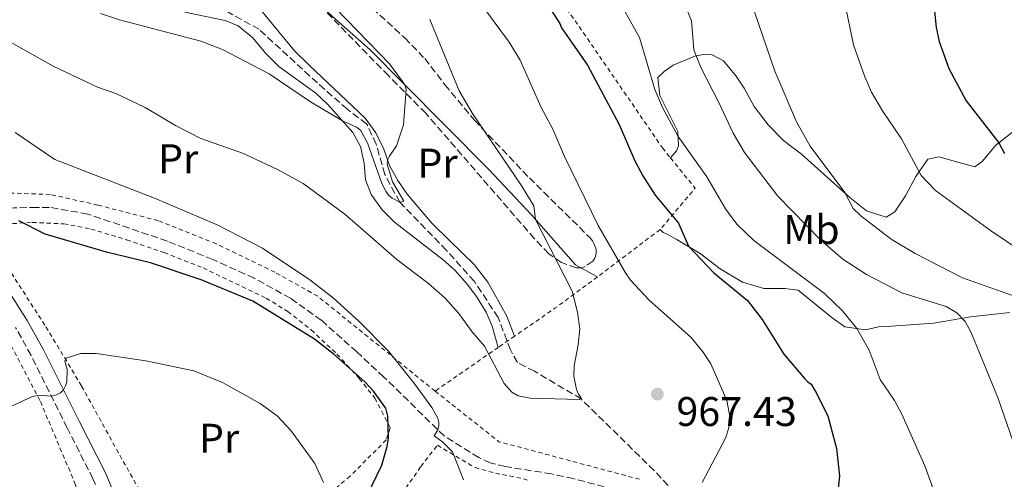
# Model space of a CAD drawing. Units: metres. Extents: x 651387 to 654841, y 4748609 to 4750995.
# Drawn here: x 652567 to 652805, y 4749395 to 4749507 of the extents above; entities that cross this region are included whole.
import ezdxf
from ezdxf.enums import TextEntityAlignment as Align

# ---------------------------------------------------------------- set-up
doc = ezdxf.new("R2010")
doc.units = ezdxf.units.M
doc.header["$MEASUREMENT"] = 0
doc.linetypes.add('DGN Style 2', pattern=[1.7399219301090239, 1.043953158065414, -0.6959687720436097])
doc.linetypes.add('DGN Style 3', pattern=[2.435890702152634, 1.739921930109024, -0.6959687720436097])
for name, color, linetype, lineweight in [('Barranco lineal', 142, 'DGN Style 3', 13), ('Camino', 7, 'DGN Style 3', 0), ('Cota de punto acotado terreno', 7, 'Continuous', 0), ('Curva de nivel directora', 30, 'Continuous', 30), ('Curva de nivel intermedia', 30, 'Continuous', 0), ('Etiqueta de uso rústico', 92, 'Continuous', 0), ('Línea de cambio de uso (parcela vista)', 92, 'Continuous', 0), ('Margen derecho', 7, 'Continuous', 0), ('Punto acotado terreno (símbolo)', 7, 'Continuous', 0), ('Senda', 7, 'DGN Style 3', 0), ('Tela metálica o alambrada', 7, 'DGN Style 2', 0), ('Zona arbolada', 92, 'DGN Style 3', 0)]:
    doc.layers.add(name, color=color, linetype=linetype, lineweight=lineweight)
doc.styles.add('Style-Arial', font='arial.ttf')

# ---------------------------------------------------------------- blocks, each defined once
blk = doc.blocks.new('5PATER')
at = {"layer": 'Punto acotado terreno (símbolo)', "linetype": 'Continuous', "lineweight": 0}
h = blk.add_hatch(color=51, dxfattribs=at)
edge = h.paths.add_edge_path()
edge.add_ellipse((0, 0), major_axis=(-0.1095731443231308, -0.1110710700762829), ratio=0.9994222409660317, start_angle=0, end_angle=360)

msp = doc.modelspace()

# ---------------------------------------------------------------- linework, layer by layer
at = {"layer": 'Barranco lineal', "color": 142, "linetype": 'DGN Style 3', "lineweight": 13}
msp.add_polyline3d([(652735.4199999999, 4749358.279999999, 973.8800000000047), (652728.0700000003, 4749378.560000001, 970), (652725.3600000005, 4749392.15, 968.7200000000012), (652720.2800000003, 4749397.57, 968.0899999999965), (652702.6399999997, 4749414.880000001, 965), (652691.3700000001, 4749421.58, 964.7299999999959), (652687.2000000002, 4749423.720000001, 964.5399999999937), (652685.5099999999, 4749426.75, 964.179999999993), (652682.5199999996, 4749434.630000001, 963), (652676.7599999999, 4749443.33, 962.4499999999971), (652670.0300000003, 4749450.859999999, 961.8099999999978), (652658.7000000002, 4749462.52, 960), (652655.0599999997, 4749469.24, 959.5399999999937), (652653, 4749476.58, 959.0899999999965), (652650.6799999997, 4749481.52, 958.6300000000047), (652646.0099999999, 4749485.01, 958.5399999999937), (652638.7400000002, 4749491.390000001, 958.179999999993), (652624.6399999997, 4749504.369999999, 957.8099999999978), (652612.9299999997, 4749510.82, 956.8999999999943), (652604.1699999999, 4749513.810000001, 956.8999999999943), (652592.8700000001, 4749523.59, 955), (652563.2199999997, 4749554.230000001, 952.1699999999984)], dxfattribs=at)
at = {"layer": 'Camino', "color": 7, "linetype": 'DGN Style 3', "lineweight": 0}
msp.add_polyline3d([(652632.6400000004, 4749142.300000002, 1013.699999999997), (652621.0700000009, 4749186.779999999, 1007.14), (652613.9499999996, 4749215.720000001, 1003.710000000007), (652608.1900000018, 4749239.350000001, 1001.320000000007), (652604.7299999995, 4749256.27, 999.800000000003), (652602.3500000013, 4749274.380000001, 997.9900000000055), (652601.0500000004, 4749303.34, 994.1499999999943), (652600.7699999987, 4749337.150000001, 990.1699999999984), (652600.4699999993, 4749344.619999999, 989.029999999999), (652599.6099999987, 4749352.16, 988.1499999999943), (652598.5, 4749357, 987.550000000003), (652596.01, 4749365.439999999, 986.4199999999984), (652593.2399999985, 4749373.130000001, 985.2700000000042), (652589.6800000002, 4749382.980000001, 983.800000000003), (652584.4099999995, 4749395.580000001, 981.9700000000014), (652578.1599999999, 4749407.890000001, 980.9900000000055), (652569.4200000004, 4749425.420000001, 978.7400000000052), (652565.6499999973, 4749432.210000002, 977.9100000000036)], dxfattribs=at)
at = {"layer": 'Curva de nivel directora', "color": 30, "linetype": 'Continuous', "lineweight": 30, "flags": 128}
for points, elevation in [([(652806.1799999997, 4749590.170000002), (652803.2499999994, 4749588.390000001), (652799.8999999987, 4749584.32), (652797.6900000004, 4749580.9), (652793.6600000004, 4749572.640000002), (652791.9199999992, 4749567.699999999), (652787.9699999996, 4749549.540000001), (652786.7999999984, 4749539.84), (652787.9400000006, 4749511.210000002), (652788.5799999998, 4749504.810000002), (652789.3099999987, 4749501.390000001), (652791.7000000002, 4749494.859999999), (652795.8299999986, 4749487.029999999), (652803.7700000001, 4749476.92), (652805.1899999996, 4749474.279999999)], 1000), ([(652806.1799999997, 4749590.170000002), (652803.2499999994, 4749588.390000001), (652799.8999999987, 4749584.32), (652797.6900000004, 4749580.9), (652793.6600000004, 4749572.640000002), (652791.9199999992, 4749567.699999999), (652787.9699999996, 4749549.540000001), (652786.7999999984, 4749539.84), (652787.9400000006, 4749511.210000002), (652788.5799999998, 4749504.810000002), (652789.3099999987, 4749501.390000001), (652791.7000000002, 4749494.859999999), (652795.8299999986, 4749487.029999999), (652803.7700000001, 4749476.92), (652805.1899999996, 4749474.279999999)], 1000), ([(652690.3999999996, 4749516.640000001), (652697.4999999985, 4749505.789999999), (652697.8899999997, 4749504.760000001), (652704.1799999995, 4749495.720000002), (652711.8300000004, 4749481.330000003), (652715.6199999991, 4749472.520000001), (652717.5399999992, 4749468.890000001), (652720.5599999989, 4749464.220000002), (652726.2299999995, 4749457.410000001), (652728.6500000001, 4749451.91), (652734.7900000003, 4749445.41), (652742.9399999997, 4749438.710000001), (652746.469999999, 4749434.12), (652751.7300000007, 4749425.710000002), (652756.8, 4749419.760000002), (652757.4999999997, 4749419.010000001), (652758.329999999, 4749418.440000001), (652759.4199999997, 4749416.720000002), (652762.3700000001, 4749410.83), (652764.4499999988, 4749402.87), (652765.1699999986, 4749396.29), (652764.6399999988, 4749390.930000001)], 975.0000000000002), ([(652690.3999999996, 4749516.640000001), (652697.4999999985, 4749505.789999999), (652697.8899999997, 4749504.760000001), (652704.1799999995, 4749495.720000002), (652711.8300000004, 4749481.330000003), (652715.6199999991, 4749472.520000001), (652717.5399999992, 4749468.890000001), (652720.5599999989, 4749464.220000002), (652726.2299999995, 4749457.410000001), (652728.6500000001, 4749451.91), (652734.7900000003, 4749445.41), (652742.9399999997, 4749438.710000001), (652746.469999999, 4749434.12), (652751.7300000007, 4749425.710000002), (652756.8, 4749419.760000002), (652757.4999999997, 4749419.010000001), (652758.329999999, 4749418.440000001), (652759.4199999997, 4749416.720000002), (652762.3700000001, 4749410.83), (652764.4499999988, 4749402.87), (652765.1699999986, 4749396.29), (652764.6399999988, 4749390.930000001)], 975.0000000000002), ([(652662.0899999987, 4749362.789999999), (652654.829999999, 4749369.760000001), (652650.5599999997, 4749375.640000002), (652649.9800000007, 4749376.77), (652649.6900000002, 4749377.76), (652649.7300000006, 4749385.690000001), (652650.0599999991, 4749388.350000001), (652651.9299999998, 4749393.830000001), (652654.3399999995, 4749398.850000001), (652655.6799999982, 4749403.34), (652655.98, 4749405.4), (652655.8499999981, 4749410.690000001), (652655.3499999996, 4749412.640000002), (652652.3300000001, 4749416.770000001), (652650.2899999992, 4749418.960000001), (652642.8099999981, 4749425.670000001), (652638.0899999996, 4749429.380000002), (652623.1200000006, 4749438.550000001), (652610.6399999993, 4749443.7), (652598.3599999992, 4749447.880000004), (652587.6500000005, 4749450.420000002), (652572.8499999992, 4749454.789999999), (652566.4400000009, 4749457.970000002)], 975.0000000000002), ([(652662.0899999987, 4749362.789999999), (652654.829999999, 4749369.760000001), (652650.5599999997, 4749375.640000002), (652649.9800000007, 4749376.77), (652649.6900000002, 4749377.76), (652649.7300000006, 4749385.690000001), (652650.0599999991, 4749388.350000001), (652651.9299999998, 4749393.830000001), (652654.3399999995, 4749398.850000001), (652655.6799999982, 4749403.34), (652655.98, 4749405.4), (652655.8499999981, 4749410.690000001), (652655.3499999996, 4749412.640000002), (652652.3300000001, 4749416.770000001), (652650.2899999992, 4749418.960000001), (652642.8099999981, 4749425.670000001), (652638.0899999996, 4749429.380000002), (652623.1200000006, 4749438.550000001), (652610.6399999993, 4749443.7), (652598.3599999992, 4749447.880000004), (652587.6500000005, 4749450.420000002), (652572.8499999992, 4749454.789999999), (652566.4400000009, 4749457.970000002)], 975.0000000000002)]:
    msp.add_lwpolyline(points, dxfattribs=dict(at, elevation=elevation))
at = {"layer": 'Curva de nivel intermedia', "color": 30, "linetype": 'Continuous', "lineweight": 0, "flags": 128}
for points, elevation in [([(652736.1800000005, 4749640.759999998), (652735.9000000011, 4749629.899999999), (652736.0900000011, 4749612.77), (652735.3700000015, 4749598.350000001), (652735.7100000011, 4749585.050000001), (652734.9800000002, 4749571.26), (652735.1100000021, 4749565.619999998), (652734.6800000007, 4749560.630000002), (652735.0600000008, 4749549.02), (652736.7599999994, 4749535.859999999), (652739.7300000022, 4749522.83), (652749.5300000012, 4749494.210000001), (652754.7900000006, 4749481.949999998), (652758.0800000008, 4749476.119999999), (652766.4600000004, 4749464.880000001), (652768.5300000003, 4749461.000000001), (652770.3200000006, 4749459.230000001), (652777.6900000002, 4749453.59), (652783.4800000014, 4749450.109999998), (652795.0000000015, 4749444.179999999), (652807.3300000008, 4749439.890000001)], 990), ([(652736.1800000005, 4749640.759999998), (652735.9000000011, 4749629.899999999), (652736.0900000011, 4749612.77), (652735.3700000015, 4749598.350000001), (652735.7100000011, 4749585.050000001), (652734.9800000002, 4749571.26), (652735.1100000021, 4749565.619999998), (652734.6800000007, 4749560.630000002), (652735.0600000008, 4749549.02), (652736.7599999994, 4749535.859999999), (652739.7300000022, 4749522.83), (652749.5300000012, 4749494.210000001), (652754.7900000006, 4749481.949999998), (652758.0800000008, 4749476.119999999), (652766.4600000004, 4749464.880000001), (652768.5300000003, 4749461.000000001), (652770.3200000006, 4749459.230000001), (652777.6900000002, 4749453.59), (652783.4800000014, 4749450.109999998), (652795.0000000015, 4749444.179999999), (652807.3300000008, 4749439.890000001)], 990), ([(652768.9800000017, 4749639.890000001), (652765.3499999996, 4749633.670000001), (652761.6799999995, 4749625.98), (652759.7500000005, 4749620.82), (652758.6599999998, 4749615.960000001), (652758.5500000003, 4749596.07), (652759.5500000016, 4749576.51), (652760.8099999999, 4749565.249999999), (652762.7900000003, 4749552.46), (652766.4100000013, 4749511.100000001), (652768.5700000006, 4749500.599999999), (652771.2900000009, 4749492.850000001), (652772.9600000004, 4749489.159999999), (652775.5700000012, 4749484.600000001), (652780.2200000002, 4749477.869999999), (652784.9700000001, 4749468.980000001), (652788.4300000002, 4749465.380000002), (652801.7400000006, 4749455.699999998), (652818.0700000008, 4749444.67)], 995.0000000000002), ([(652768.9800000017, 4749639.890000001), (652765.3499999996, 4749633.670000001), (652761.6799999995, 4749625.98), (652759.7500000005, 4749620.82), (652758.6599999998, 4749615.960000001), (652758.5500000003, 4749596.07), (652759.5500000016, 4749576.51), (652760.8099999999, 4749565.249999999), (652762.7900000003, 4749552.46), (652766.4100000013, 4749511.100000001), (652768.5700000006, 4749500.599999999), (652771.2900000009, 4749492.850000001), (652772.9600000004, 4749489.159999999), (652775.5700000012, 4749484.600000001), (652780.2200000002, 4749477.869999999), (652784.9700000001, 4749468.980000001), (652788.4300000002, 4749465.380000002), (652801.7400000006, 4749455.699999998), (652818.0700000008, 4749444.67)], 995.0000000000002), ([(652651.1800000012, 4749543.230000001), (652658.7600000005, 4749534.24), (652667.7300000003, 4749525.720000001), (652672.4100000008, 4749520.029999999), (652679.5499999999, 4749508.890000001), (652685.1700000014, 4749501.23), (652687.8200000002, 4749496.940000001), (652692.9600000011, 4749485.429999999), (652695.7400000016, 4749480.239999998), (652698.5800000003, 4749473.58), (652706.760000001, 4749456.859999998), (652713.3300000003, 4749445.449999998), (652714.5700000008, 4749443.66), (652719.0600000012, 4749438.800000001), (652729.170000001, 4749429.849999999), (652732.1300000005, 4749426.319999999), (652734.0000000012, 4749423.420000001), (652737.9400000018, 4749414.52), (652738.6799999995, 4749410.269999999), (652738.3799999999, 4749407.949999998), (652737.6400000001, 4749405.579999999), (652731.9300000014, 4749394.689999999)], 970.0000000000002), ([(652651.1800000012, 4749543.230000001), (652658.7600000005, 4749534.24), (652667.7300000003, 4749525.720000001), (652672.4100000008, 4749520.029999999), (652679.5499999999, 4749508.890000001), (652685.1700000014, 4749501.23), (652687.8200000002, 4749496.940000001), (652692.9600000011, 4749485.429999999), (652695.7400000016, 4749480.239999998), (652698.5800000003, 4749473.58), (652706.760000001, 4749456.859999998), (652713.3300000003, 4749445.449999998), (652714.5700000008, 4749443.66), (652719.0600000012, 4749438.800000001), (652729.170000001, 4749429.849999999), (652732.1300000005, 4749426.319999999), (652734.0000000012, 4749423.420000001), (652737.9400000018, 4749414.52), (652738.6799999995, 4749410.269999999), (652738.3799999999, 4749407.949999998), (652737.6400000001, 4749405.579999999), (652731.9300000014, 4749394.689999999)], 970.0000000000002), ([(652707.7500000012, 4749518.63), (652716.7900000003, 4749502.359999998), (652720.5099999997, 4749489.800000001), (652722.3100000012, 4749485.429999999), (652726.0900000009, 4749478.46), (652733.0500000013, 4749468.689999999), (652737.5799999997, 4749460.88), (652740.3200000002, 4749457.17), (652744.4100000004, 4749453.26), (652761.5499999998, 4749440.380000001), (652765.8900000005, 4749436.220000002), (652769.400000002, 4749431.92), (652772.3600000015, 4749426.689999999), (652775.0800000017, 4749419.59), (652778.5400000017, 4749414.509999999), (652780.2800000006, 4749411.21)], 980), ([(652707.7500000012, 4749518.63), (652716.7900000003, 4749502.359999998), (652720.5099999997, 4749489.800000001), (652722.3100000012, 4749485.429999999), (652726.0900000009, 4749478.46), (652733.0500000013, 4749468.689999999), (652737.5799999997, 4749460.88), (652740.3200000002, 4749457.17), (652744.4100000004, 4749453.26), (652761.5499999998, 4749440.380000001), (652765.8900000005, 4749436.220000002), (652769.400000002, 4749431.92), (652772.3600000015, 4749426.689999999), (652775.0800000017, 4749419.59), (652778.5400000017, 4749414.509999999), (652780.2800000006, 4749411.21)], 980), ([(652725.2599999994, 4749516.48), (652729.3200000008, 4749506.449999998), (652729.8900000007, 4749499.41), (652731.6100000017, 4749495.160000001), (652736.0100000006, 4749486.679999998), (652739.4400000017, 4749479.230000001), (652742.1500000006, 4749474.57), (652750.2399999998, 4749463.989999999), (652760.7100000017, 4749453.300000001), (652766.0100000012, 4749448.73), (652771.7100000009, 4749445.029999998), (652780.3200000009, 4749440.56), (652791.0099999995, 4749437.300000001), (652793.570000001, 4749435.759999999), (652795.6100000017, 4749433.619999999), (652797.0500000013, 4749430.98), (652803.6100000015, 4749415.029999999), (652808.7500000001, 4749400.060000001)], 985.0000000000002), ([(652725.2599999994, 4749516.48), (652729.3200000008, 4749506.449999998), (652729.8900000007, 4749499.41), (652731.6100000017, 4749495.160000001), (652736.0100000006, 4749486.679999998), (652739.4400000017, 4749479.230000001), (652742.1500000006, 4749474.57), (652750.2399999998, 4749463.989999999), (652760.7100000017, 4749453.300000001), (652766.0100000012, 4749448.73), (652771.7100000009, 4749445.029999998), (652780.3200000009, 4749440.56), (652791.0099999995, 4749437.300000001), (652793.570000001, 4749435.759999999), (652795.6100000017, 4749433.619999999), (652797.0500000013, 4749430.98), (652803.6100000015, 4749415.029999999), (652808.7500000001, 4749400.060000001)], 985.0000000000002), ([(652640.5300000004, 4749512.199999999), (652656.2000000012, 4749495.980000001), (652659.400000002, 4749491.77), (652659.9400000006, 4749490.909999999), (652660.2400000002, 4749489.91), (652659.600000001, 4749481.279999998), (652657.9200000003, 4749476.159999999), (652656.2100000002, 4749473.649999999), (652655.7699999999, 4749472.720000001), (652655.6900000017, 4749471.73), (652656.9700000002, 4749467.429999999), (652659.6500000001, 4749462.769999999), (652658.7000000002, 4749462.519999999), (652656.8499999995, 4749463.499999999), (652656.0000000001, 4749464.25), (652655.2900000016, 4749465.180000001), (652654.3200000015, 4749467.060000001), (652650.8700000005, 4749476.91), (652649.2200000008, 4749479.939999999), (652648.2400000017, 4749480.699999999), (652644.8200000019, 4749482.199999999), (652637.0999999995, 4749486.810000001), (652627.0400000011, 4749493.569999999), (652615.7800000003, 4749499.49), (652610.5600000012, 4749501.470000001), (652590.8400000001, 4749506.689999999), (652586.2600000004, 4749508.17)], 960.0000000000002), ([(652640.5300000004, 4749512.199999999), (652656.2000000012, 4749495.980000001), (652659.400000002, 4749491.77), (652659.9400000006, 4749490.909999999), (652660.2400000002, 4749489.91), (652659.600000001, 4749481.279999998), (652657.9200000003, 4749476.159999999), (652656.2100000002, 4749473.649999999), (652655.7699999999, 4749472.720000001), (652655.6900000017, 4749471.73), (652656.9700000002, 4749467.429999999), (652659.6500000001, 4749462.769999999), (652658.7000000002, 4749462.519999999), (652656.8499999995, 4749463.499999999), (652656.0000000001, 4749464.25), (652655.2900000016, 4749465.180000001), (652654.3200000015, 4749467.060000001), (652650.8700000005, 4749476.91), (652649.2200000008, 4749479.939999999), (652648.2400000017, 4749480.699999999), (652644.8200000019, 4749482.199999999), (652637.0999999995, 4749486.810000001), (652627.0400000011, 4749493.569999999), (652615.7800000003, 4749499.49), (652610.5600000012, 4749501.470000001), (652590.8400000001, 4749506.689999999), (652586.2600000004, 4749508.17)], 960.0000000000002), ([(652701.5199999996, 4749417.16), (652701.9700000011, 4749416.050000001), (652702.6700000007, 4749415.159999999), (652702.1900000002, 4749414.730000001), (652690.2800000011, 4749415.069999999), (652687.3600000021, 4749415.67), (652685.8200000019, 4749416.509999999), (652683.9700000011, 4749418.609999998), (652679.2100000002, 4749427.66), (652676.1300000001, 4749431.25), (652673.0299999999, 4749435.570000002), (652669.6700000004, 4749439.279999999), (652665.6600000005, 4749442.830000001), (652658.0300000019, 4749448.680000001), (652645.4299999999, 4749459.640000001), (652635.270000001, 4749467.069999999), (652629.2400000005, 4749470.38), (652620.8600000008, 4749474.349999999), (652610.540000001, 4749477.939999999), (652604.3800000009, 4749481.109999998), (652597.0800000008, 4749485.429999999), (652589.9100000003, 4749488.869999999), (652585.5300000015, 4749490.349999999), (652574.7900000014, 4749495.489999999), (652554.9100000019, 4749506.58)], 965), ([(652701.5199999996, 4749417.16), (652701.9700000011, 4749416.050000001), (652702.6700000007, 4749415.159999999), (652702.1900000002, 4749414.730000001), (652690.2800000011, 4749415.069999999), (652687.3600000021, 4749415.67), (652685.8200000019, 4749416.509999999), (652683.9700000011, 4749418.609999998), (652679.2100000002, 4749427.66), (652676.1300000001, 4749431.25), (652673.0299999999, 4749435.570000002), (652669.6700000004, 4749439.279999999), (652665.6600000005, 4749442.830000001), (652658.0300000019, 4749448.680000001), (652645.4299999999, 4749459.640000001), (652635.270000001, 4749467.069999999), (652629.2400000005, 4749470.38), (652620.8600000008, 4749474.349999999), (652610.540000001, 4749477.939999999), (652604.3800000009, 4749481.109999998), (652597.0800000008, 4749485.429999999), (652589.9100000003, 4749488.869999999), (652585.5300000015, 4749490.349999999), (652574.7900000014, 4749495.489999999), (652554.9100000019, 4749506.58)], 965), ([(652665.9800000002, 4749506.730000001), (652673.0600000012, 4749489.460000001), (652676.3400000002, 4749483.969999999), (652688.0900000005, 4749466.67), (652691.1900000008, 4749461.650000001), (652691.5700000008, 4749458.37), (652700.430000001, 4749440.970000001), (652701.7699999999, 4749435.869999998), (652702.2700000006, 4749431.890000001), (652701.9300000009, 4749427.980000001), (652700.9699999997, 4749422.939999999), (652700.8700000013, 4749420.430000001), (652701.5199999996, 4749417.16)], 965), ([(652665.9800000002, 4749506.730000001), (652673.0600000012, 4749489.460000001), (652676.3400000002, 4749483.969999999), (652688.0900000005, 4749466.67), (652691.1900000008, 4749461.650000001), (652691.5700000008, 4749458.37), (652700.430000001, 4749440.970000001), (652701.7699999999, 4749435.869999998), (652702.2700000006, 4749431.890000001), (652701.9300000009, 4749427.980000001), (652700.9699999997, 4749422.939999999), (652700.8700000013, 4749420.430000001), (652701.5199999996, 4749417.16)], 965), ([(652674.150000002, 4749395.319999999), (652671.4400000006, 4749402.109999998), (652669.1500000019, 4749404.430000001), (652667.0500000007, 4749405.960000002), (652667.9200000003, 4749407.439999999), (652668.1700000007, 4749408.439999998), (652668.1799999997, 4749409.279999998), (652667.8900000014, 4749410.220000001), (652666.4299999995, 4749412.819999999), (652662.3400000012, 4749418.480000001), (652655.9500000009, 4749426.429999999), (652648.7699999993, 4749433.689999999), (652642.6800000007, 4749439.259999999), (652636.8899999993, 4749443.749999999), (652625.480000001, 4749451.420000001), (652614.4900000006, 4749457.029999998), (652599.2800000003, 4749463.509999999), (652575.1300000013, 4749472.880000001), (652565.5300000012, 4749479.430000001)], 970.0000000000002), ([(652674.150000002, 4749395.319999999), (652671.4400000006, 4749402.109999998), (652669.1500000019, 4749404.430000001), (652667.0500000007, 4749405.960000002), (652667.9200000003, 4749407.439999999), (652668.1700000007, 4749408.439999998), (652668.1799999997, 4749409.279999998), (652667.8900000014, 4749410.220000001), (652666.4299999995, 4749412.819999999), (652662.3400000012, 4749418.480000001), (652655.9500000009, 4749426.429999999), (652648.7699999993, 4749433.689999999), (652642.6800000007, 4749439.259999999), (652636.8899999993, 4749443.749999999), (652625.480000001, 4749451.420000001), (652614.4900000006, 4749457.029999998), (652599.2800000003, 4749463.509999999), (652575.1300000013, 4749472.880000001), (652565.5300000012, 4749479.430000001)], 970.0000000000002), ([(652640.2399999998, 4749394.640000001), (652638.17, 4749399.249999999), (652632.4300000002, 4749407.180000001), (652628.9900000002, 4749410.83), (652624.910000001, 4749413.789999999), (652615.7900000014, 4749418.890000001), (652608.8500000011, 4749421.67), (652597.1900000002, 4749424.130000001), (652585.1500000015, 4749425.890000001), (652581.5000000015, 4749425.859999999), (652577.8899999994, 4749424.730000001), (652577.6100000001, 4749424.02), (652578.1700000011, 4749422.01), (652578.0400000014, 4749419.050000001), (652577.7799999999, 4749418.060000001), (652577.2700000004, 4749417.119999999), (652576.5000000015, 4749416.349999999), (652575.6000000006, 4749415.899999999), (652574.3199999998, 4749415.600000001), (652571.3000000003, 4749415.820000002), (652569.7199999999, 4749415.49), (652560.54, 4749411.300000002)], 980), ([(652640.2399999998, 4749394.640000001), (652638.17, 4749399.249999999), (652632.4300000002, 4749407.180000001), (652628.9900000002, 4749410.83), (652624.910000001, 4749413.789999999), (652615.7900000014, 4749418.890000001), (652608.8500000011, 4749421.67), (652597.1900000002, 4749424.130000001), (652585.1500000015, 4749425.890000001), (652581.5000000015, 4749425.859999999), (652577.8899999994, 4749424.730000001), (652577.6100000001, 4749424.02), (652578.1700000011, 4749422.01), (652578.0400000014, 4749419.050000001), (652577.7799999999, 4749418.060000001), (652577.2700000004, 4749417.119999999), (652576.5000000015, 4749416.349999999), (652575.6000000006, 4749415.899999999), (652574.3199999998, 4749415.600000001), (652571.3000000003, 4749415.820000002), (652569.7199999999, 4749415.49), (652560.54, 4749411.300000002)], 980), ([(652780.2800000006, 4749411.21), (652785.8799999999, 4749398.720000001), (652789.1900000002, 4749389.619999997)], 980), ([(652780.2800000006, 4749411.21), (652785.8799999999, 4749398.720000001), (652789.1900000002, 4749389.619999997)], 980)]:
    msp.add_lwpolyline(points, dxfattribs=dict(at, elevation=elevation))
at = {"layer": 'Línea de cambio de uso (parcela vista)', "color": 92, "linetype": 'Continuous', "lineweight": 0, "extrusion": (-0.02015612823197879, 0.01086473845025582, 0.9997378096046501), "elevation": 39411.27050629116, "flags": 128}
msp.add_lwpolyline([(-4490458.607600292, -1678538.97083983), (-4490458.607600293, -1678534.380891488)], dxfattribs=at)
at = {"layer": 'Línea de cambio de uso (parcela vista)', "color": 92, "linetype": 'Continuous', "lineweight": 0}
for points in [[(652623.3729999998, 4749511.111099999, 957.5630999999995), (652622.9800000006, 4749511.59, 957.5700000000071), (652623.8700000001, 4749513.49, 957.5700000000071), (652628.2000000002, 4749517.680000001, 958.0700000000071), (652630.0499999998, 4749518.380000001, 958.1199999999953), (652631.9600000001, 4749517.07, 958.4799999999959), (652643.2300000006, 4749506.779999999, 959.300000000003), (652651.4900000002, 4749499.480000001, 959.3500000000058), (652659.5, 4749491.350000001, 959.9400000000023), (652680.2800000003, 4749470.470000001, 962.7599999999949), (652690.6200000001, 4749459.449999999, 964.9100000000036), (652701.2199999997, 4749447.350000001, 965.9499999999971), (652702.5607000003, 4749446.6273, 965.984899999996)], [(652686.5099999999, 4749430.100000001, 964.679999999993), (652684.6699999999, 4749434.970000001, 963.1699999999984), (652680.0199999996, 4749443.199999999, 962.6300000000047), (652676.6900000004, 4749447.470000001, 962.1699999999984), (652670.8099999997, 4749453.16, 962.0800000000017), (652666.4800000006, 4749457.480000001, 961.5800000000017), (652660.5099999999, 4749464.449999999, 960.8999999999943), (652658.2199999997, 4749467.75, 960.300000000003), (652656.2300000006, 4749471.369999999, 960.1699999999984), (652654.8700000001, 4749475.380000001, 959.6699999999984), (652652.8700000001, 4749479.289999999, 959.300000000003), (652650.2999999998, 4749482.850000001, 958.9799999999959), (652636.75, 4749495.720000001, 957.25), (652633.1799999997, 4749499.16, 957.3899999999995), (652623.3729999998, 4749511.111099999, 957.5630999999995)], [(652606.6299999999, 4749508.51, 958.3699999999953), (652616.4500000002, 4749506.51, 958.8200000000071), (652619.5999999996, 4749505.199999999, 958.9100000000036), (652623.1100000005, 4749502.300000001, 958.9100000000036), (652626.1900000004, 4749498.619999999, 958.9100000000036), (652629.4400000004, 4749495.4, 958.9100000000036), (652638.3499999996, 4749488.9, 959.050000000003), (652641.2699999996, 4749486.210000001, 959.6000000000058), (652647.3200000003, 4749479.390000001, 960.279999999999), (652649.1699999999, 4749475.980000001, 960.7400000000052), (652650.1100000005, 4749472, 961.4199999999984), (652650.3799999999, 4749467.91, 961.9700000000012), (652651.7699999996, 4749464.350000001, 961.8800000000047), (652654.4000000004, 4749460.699999999, 961.9199999999984), (652657.4600000001, 4749457.66, 962.2899999999937), (652669.2000000002, 4749448.600000001, 962.5599999999978), (652672.0599999997, 4749446.100000001, 963.0599999999978), (652674.9900000002, 4749442.680000001, 963.1999999999971), (652677.2800000003, 4749439.66, 963.3300000000017), (652679.5899999999, 4749435.91, 963.8300000000017), (652681.1100000005, 4749432.49, 963.8800000000047), (652682.5700000003, 4749427.380000001, 965.6000000000058)], [(652724.29, 4749473.230000001, 979.2700000000042), (652725.7400000002, 4749474.92, 979.2700000000042), (652726.2000000002, 4749476.17, 979.550000000003), (652726.04, 4749479.619999999, 980.2299999999959), (652721.6600000003, 4749488.32, 980.3200000000071), (652721.2100000001, 4749492.689999999, 981.1399999999995), (652722.7699999996, 4749494.130000001, 981.4499999999971), (652724.9400000004, 4749495.680000001, 982.2299999999959), (652730.1699999999, 4749497.850000001, 984.9199999999984), (652732.54, 4749498.359999999, 985.8800000000047), (652734.3799999999, 4749498.16, 986.1399999999995), (652737.0700000003, 4749496.730000001, 986.4900000000052), (652740.1500000004, 4749493, 986.9600000000064), (652742.0700000003, 4749490.109999999, 987.5700000000071), (652744.5199999996, 4749485.67, 987.8300000000017), (652747.9199999999, 4749481.210000001, 988.1399999999995), (652751.6100000005, 4749477.470000001, 988.8300000000017), (652756.0199999996, 4749474.130000001, 989.4799999999959), (652767.6600000003, 4749463.689999999, 990.050000000003), (652771.7199999997, 4749460.470000001, 990.050000000003), (652776.5099999999, 4749458.890000001, 990.3999999999943), (652778.5899999999, 4749460.220000001, 991.3999999999943), (652781.2100000001, 4749464.039999999, 992.6600000000036), (652783.6600000003, 4749468.730000001, 994.5200000000042), (652786.6100000005, 4749472.949999999, 996.3500000000058), (652789.29, 4749473.52, 996.7400000000052), (652792.9299999997, 4749472.460000001, 997.6100000000006), (652797.9299999997, 4749471.060000001, 997.6900000000023), (652799.7199999997, 4749472.380000001, 998.300000000003), (652803.0199999996, 4749476.350000001, 999.7400000000052), (652807.0899999999, 4749479.480000001, 1001.169999999998)], [(652806.4699999997, 4749435.779999999, 988.529999999999), (652796.8899999997, 4749434.77, 985.6199999999953), (652788.0700000003, 4749433.230000001, 982.7899999999937), (652777.6699999999, 4749432.5, 981.6600000000036), (652774.6699999999, 4749432.310000001, 980.929999999993), (652771.5199999996, 4749431.600000001, 980.4900000000052), (652766.4600000001, 4749432.350000001, 979.3200000000071), (652763.4299999997, 4749434.51, 978.6199999999953), (652755.2199999997, 4749441.199999999, 978.75), (652751.9900000002, 4749441.66, 978.3200000000071), (652746.8600000005, 4749441.630000001, 976.4900000000052), (652741.7199999997, 4749443.15, 976.1000000000058), (652736.2699999996, 4749446.41, 976.0200000000042), (652731.4600000001, 4749450.08, 975.3600000000006), (652725.6100000005, 4749453.58, 974.5399999999937), (652723.6100000005, 4749454.74, 973.929999999993), (652722.5099999999, 4749455.180000001, 973.929999999993), (652721.75, 4749455.890000001, 973.8899999999995)]]:
    msp.add_polyline3d(points, dxfattribs=at)
at = {"layer": 'Margen derecho', "color": 7, "linetype": 'Continuous', "lineweight": 0}
msp.add_polyline3d([(652550.4699999982, 4749459.560000001, 974.850000000006), (652552.3799999993, 4749457.200000001, 975.050000000003), (652561.0300000017, 4749445.500000002, 976.5200000000042), (652568.4999999994, 4749433.91, 977.9100000000036), (652572.3599999996, 4749426.960000001, 978.7400000000052), (652581.1200000015, 4749409.390000001, 980.9900000000055), (652587.4200000003, 4749396.970000002, 981.9700000000014), (652592.7699999991, 4749384.180000001, 983.800000000003), (652599.1599999995, 4749366.470000001, 986.4199999999984), (652601.7099999997, 4749357.84, 987.550000000003)], dxfattribs=at)
at = {"layer": 'Senda', "color": 7, "linetype": 'DGN Style 3', "lineweight": 0}
msp.add_polyline3d([(652715.2899999983, 4749391.779999999, 969.779999999999), (652700.7699999985, 4749395.600000001, 969.2299999999962), (652695.4399999998, 4749396.75, 969.050000000003), (652684.2199999993, 4749398.520000001, 968.7299999999959), (652680.6299999995, 4749399.460000002, 968.7700000000042), (652677.8099999988, 4749400.690000001, 968.9600000000064), (652669.5000000006, 4749405.890000002, 969.8399999999967), (652654.8700000013, 4749420.190000001, 971.3399999999965), (652648.2899999988, 4749426.260000002, 971.4799999999959), (652639.699999999, 4749433.960000002, 971.800000000003), (652632.2299999989, 4749439.279999999, 971.9799999999962), (652623.4600000003, 4749444.100000001, 971.6600000000036), (652613.4299999988, 4749448.650000001, 971.800000000003), (652602.4299999995, 4749453.080000001, 971.8399999999967), (652583.1700000013, 4749459.660000003, 972.8899999999995), (652573.8700000006, 4749461.270000001, 973.3899999999996), (652570.8099999984, 4749461.26, 973.5700000000071), (652565.2100000015, 4749461.119999999, 973.5700000000071), (652550.4699999982, 4749459.560000001, 974.850000000006)], dxfattribs=at)
at = {"layer": 'Tela metálica o alambrada', "color": 7, "linetype": 'DGN Style 2', "lineweight": 0, "extrusion": (-0.2096725193120871, -0.2615962775418321, 0.9421278162869299), "elevation": -1378380.26604642, "flags": 128}
msp.add_lwpolyline([(-2461071.360734815, 3876434.124263828), (-2461062.161820089, 3876432.006465947), (-2461062.497998436, 3876418.076724955)], dxfattribs=at)
at = {"layer": 'Tela metálica o alambrada', "color": 7, "linetype": 'DGN Style 2', "lineweight": 0, "extrusion": (-0.2592197278321379, -0.1957408374072955, 0.9457751621150362), "elevation": -1097939.746550097, "flags": 128}
msp.add_lwpolyline([(-3396901.390543143, 3199838.611291524), (-3396901.390543143, 3199818.538760541)], dxfattribs=at)
at = {"layer": 'Tela metálica o alambrada', "color": 7, "linetype": 'DGN Style 2', "lineweight": 0, "extrusion": (0.5315532224448356, -0.7976127668603269, 0.2850702472197428), "elevation": -3440993.463867858, "flags": 128}
msp.add_lwpolyline([(3177014.674047063, 1024397.953742778), (3177001.879986209, 1024395.825431985), (3176989.998339499, 1024395.147293741)], dxfattribs=at)
at = {"layer": 'Tela metálica o alambrada', "color": 7, "linetype": 'DGN Style 2', "lineweight": 0, "extrusion": (0.2278355823238051, 0.02071232336662866, 0.9734792997737184), "elevation": 248016.0391300472, "flags": 128}
msp.add_lwpolyline([(4670833.721877823, -1051136.181773185), (4670832.650839927, -1051134.214776026), (4670831.3697591, -1051131.898090482)], dxfattribs=at)
at = {"layer": 'Tela metálica o alambrada', "color": 7, "linetype": 'DGN Style 2', "lineweight": 0, "extrusion": (0.1648688367336799, 0.1139661214901197, 0.9797091353185305), "elevation": 649826.9291847154, "flags": 128}
msp.add_lwpolyline([(3535738.404449491, -3171645.441256003), (3535738.404449491, -3171626.431611082)], dxfattribs=at)
at = {"layer": 'Tela metálica o alambrada', "color": 7, "linetype": 'DGN Style 2', "lineweight": 0, "extrusion": (-0.09389525316846696, -0.2218315604352627, 0.9705536771489179), "elevation": -1113911.942566657, "flags": 128}
msp.add_lwpolyline([(-1250246.209803005, 4492106.401607972), (-1250227.18316631, 4492101.004840789), (-1250192.293839633, 4492106.027985629)], dxfattribs=at)
at = {"layer": 'Tela metálica o alambrada', "color": 7, "linetype": 'DGN Style 2', "lineweight": 0}
for points in [[(652645.3200000003, 4749645.609999999, 975.179999999993), (652650.8399999999, 4749631.380000001, 975), (652653.8700000001, 4749623.600000001, 975.050000000003), (652653.8399999999, 4749621.77, 975), (652653.0700000003, 4749618.789999999, 975), (652648.8700000001, 4749610.720000001, 975), (652643.7599999999, 4749600.850000001, 975.4600000000064), (652642.3700000001, 4749596.060000001, 975.550000000003), (652641.9100000003, 4749593.359999999, 975.6399999999995), (652642.2300000006, 4749590.5, 975.6399999999995), (652642.9600000001, 4749587.65, 975.6900000000023), (652651.3099999997, 4749574.66, 976.050000000003), (652665.4000000004, 4749553.51, 976.550000000003), (652681.1299999999, 4749533.689999999, 977.3699999999953), (652692.1699999999, 4749519.279999999, 978.2400000000052), (652702.1600000003, 4749505.02, 978.4199999999984), (652722.2999999998, 4749475.689999999, 979.5099999999949), (652724.29, 4749473.230000001, 979.2700000000042)], [(652667.25, 4749416.789999999, 969.5), (652638.8200000003, 4749439.77, 971.1900000000023), (652628.4600000001, 4749445.560000001, 971.4499999999971), (652614.2800000003, 4749452.449999999, 971.8899999999995), (652600.1500000004, 4749458.08, 972.1900000000023), (652585.5999999996, 4749461.82, 972.5399999999937), (652574.04, 4749464.4, 973.4100000000036), (652558.1500000004, 4749464.960000001, 975), (652551.2699999996, 4749466.189999999, 973.8699999999953), (652528.0800000001, 4749491.310000001, 972.2700000000042), (652508.3099999997, 4749517.730000001, 971.8099999999978), (652499.4600000001, 4749528.83, 971.929999999993)], [(652520.5, 4749442.66, 975.0700000000071), (652529.2199999997, 4749452.939999999, 974.6100000000006), (652533.8799999999, 4749463.76, 974.550000000003), (652539.0599999997, 4749462.800000001, 974.550000000003), (652549.7400000002, 4749450.430000001, 976.429999999993), (652562.1500000004, 4749432.430000001, 978.1999999999971), (652571.6600000003, 4749414.279999999, 980.8200000000071), (652580.1299999999, 4749394.27, 983.1600000000036), (652584.3099999997, 4749377.09, 986.5700000000071), (652584.9600000001, 4749368.58, 987.6600000000036), (652586.0800000001, 4749341.09, 991)], [(652561.4500000002, 4749457.130000001, 975.5399999999937), (652569.6900000004, 4749457.609999999, 975.0599999999978), (652577.3499999996, 4749457.289999999, 974.8399999999965), (652583.9199999999, 4749456.029999999, 974.6699999999984), (652592.5599999997, 4749453.439999999, 974.7100000000064), (652601.6200000001, 4749450.34, 975.0200000000042), (652611.0800000001, 4749446.609999999, 975.0599999999978), (652626.3600000005, 4749439.279999999, 974.8899999999995), (652631.5899999999, 4749436.060000001, 974.8899999999995), (652637.2599999999, 4749431.59, 975.0200000000042), (652643.4900000002, 4749425.75, 975.1499999999943), (652648.9000000004, 4749419.84, 975.279999999999), (652652.7000000002, 4749415.100000001, 975.279999999999), (652656.4100000003, 4749407.869999999, 975.3200000000071), (652655.4199999999, 4749404.970000001, 975.8399999999965), (652646.6600000003, 4749396.210000001, 978.8399999999965), (652640.5300000003, 4749391.060000001, 981.6600000000036), (652637.4500000002, 4749382.83, 982.9199999999984), (652632.1100000005, 4749373.27, 984.1000000000058), (652625.7000000002, 4749364.41, 986.0899999999965), (652618.8399999999, 4749356.189999999, 988.529999999999), (652612.7100000001, 4749349.430000001, 988.5700000000071)], [(652612.7100000001, 4749349.430000001, 988.5700000000071), (652608.2300000006, 4749365.58, 987.75), (652606.5199999996, 4749371.439999999, 987.050000000003), (652601.7000000002, 4749382.24, 985.9199999999984), (652591.4199999999, 4749400.33, 983.5700000000071), (652581.6299999999, 4749418.050000001, 980.8399999999965), (652572.7599999999, 4749432.76, 979.1900000000023), (652558.25, 4749455.279999999, 976.4100000000036)], [(652660.1600000003, 4749393.289999999, 972.1600000000036), (652663.8200000003, 4749398.51, 971.429999999993), (652667.8200000003, 4749403.710000001, 970.3099999999978), (652676.9299999997, 4749398.26, 969.6300000000047), (652681.9000000004, 4749396.92, 969.7599999999949), (652688.6799999997, 4749395.59, 969.8999999999943), (652690.2999999998, 4749395.050000001, 970.0399999999937)]]:
    msp.add_polyline3d(points, dxfattribs=at)
at = {"layer": 'Zona arbolada', "color": 92, "linetype": 'DGN Style 3', "lineweight": 0}
for points in [[(652702.5607000003, 4749446.6273, 970.6851000000024), (652701.4699999997, 4749446.609999999, 970.4600000000064), (652697.8399999999, 4749447.91, 970.029999999999), (652694.7999999998, 4749450.039999999, 969.6399999999995), (652691.2999999998, 4749453.689999999, 969.1000000000058), (652664.9900000002, 4749484.060000001, 965.179999999993), (652655.9400000004, 4749493.17, 963.8099999999978), (652638.3600000005, 4749511.199999999, 963.529999999999), (652632.6100000005, 4749516.220000001, 963.4100000000036), (652631.5599999997, 4749516.49, 963.3300000000017), (652630.1200000001, 4749516.300000001, 963.1699999999984), (652626.8899999997, 4749514.27, 962), (652625.0999999996, 4749512.779999999, 961.6199999999953), (652623.3729999998, 4749511.111099999, 961.5620000000055)], [(652650.25, 4749511.119999999, 966.179999999993), (652659.9000000004, 4749502.300000001, 966.4100000000036), (652664.7400000002, 4749497.279999999, 966.4499999999971), (652669.6299999999, 4749490.970000001, 966.8899999999995), (652676.7699999996, 4749482.369999999, 968.0099999999949), (652690.0800000001, 4749468.42, 970.050000000003), (652704.7000000002, 4749454, 971.3699999999953), (652705.3700000001, 4749453.189999999, 971.429999999993), (652705.9000000004, 4749452.199999999, 971.4700000000012), (652706.2300000006, 4749451.109999999, 971.4799999999959), (652706.2699999996, 4749450.01, 971.4700000000012), (652705.9600000001, 4749448.980000001, 971.429999999993), (652705.4299999997, 4749448.279999999, 971.3699999999953), (652703.6399999997, 4749446.970000001, 970.9799999999959), (652702.7300000006, 4749446.630000001, 970.7200000000012), (652701.4699999997, 4749446.609999999, 970.4600000000064), (652697.8399999999, 4749447.91, 970.029999999999), (652694.7999999998, 4749450.039999999, 969.6399999999995), (652691.2999999998, 4749453.689999999, 969.1000000000058), (652664.9900000002, 4749484.060000001, 965.179999999993), (652655.9400000004, 4749493.17, 963.8099999999978), (652638.3600000005, 4749511.199999999, 963.529999999999)], [(652650.25, 4749511.119999999, 966.179999999993), (652659.9000000004, 4749502.300000001, 966.4100000000036), (652664.7400000002, 4749497.279999999, 966.4499999999971), (652669.6299999999, 4749490.970000001, 966.8899999999995), (652676.7699999996, 4749482.369999999, 968.0099999999949), (652690.0800000001, 4749468.42, 970.050000000003), (652704.7000000002, 4749454, 971.3699999999953), (652705.3700000001, 4749453.189999999, 971.429999999993), (652705.9000000004, 4749452.199999999, 971.4700000000012), (652706.2300000006, 4749451.109999999, 971.4799999999959), (652706.2699999996, 4749450.01, 971.4700000000012), (652705.9600000001, 4749448.980000001, 971.429999999993), (652705.4299999997, 4749448.279999999, 971.3699999999953), (652703.6399999997, 4749446.970000001, 970.9799999999959), (652702.7300000006, 4749446.630000001, 970.7200000000012), (652702.5607000003, 4749446.6273, 970.6851000000024)]]:
    msp.add_polyline3d(points, dxfattribs=at)

# ---------------------------------------------------------------- block references
at = {"layer": 'Punto acotado terreno (símbolo)', "color": 7, "linetype": 'Continuous', "lineweight": 0, "xscale": 10, "yscale": 10, "zscale": 10}
msp.add_blockref('5PATER', (652721.0899999986, 4749416.070000002, 967.4199999999987), dxfattribs=at)
msp.add_blockref('5PATER', (652721.0899999986, 4749416.070000002, 967.4199999999987), dxfattribs=at)

# ---------------------------------------------------------------- texts
at = {"layer": 'Cota de punto acotado terreno', "color": 7, "linetype": 'Continuous', "lineweight": 0, "style": 'Style-Arial'}
msp.add_text('967.43', height=7.000000000000002, dxfattribs=at).set_placement((652725.7000000002, 4749408.34, 967.4199999999984))
msp.add_text('967.43', height=7.000000000000002, dxfattribs=at).set_placement((652725.7000000002, 4749408.34, 967.4199999999984))
at = {"layer": 'Etiqueta de uso rústico', "color": 92, "linetype": 'Continuous', "lineweight": 0, "style": 'Style-Arial'}
for s, p in [('Pr', (652605.0354566094, 4749473.040010002, 967.3099999999978)), ('Pr', (652667.845456608, 4749471.970010001, 960.9700000000012)), ('Mb', (652758.3902462431, 4749455.90001, 984.6199999999953)), ('Pr', (652614.9454566081, 4749405.38001, 982.179999999993))]:
    msp.add_text(s, height=7.000000000000002, dxfattribs=at).set_placement(p, align=Align.MIDDLE_CENTER)

doc.saveas('drawing.dxf')
